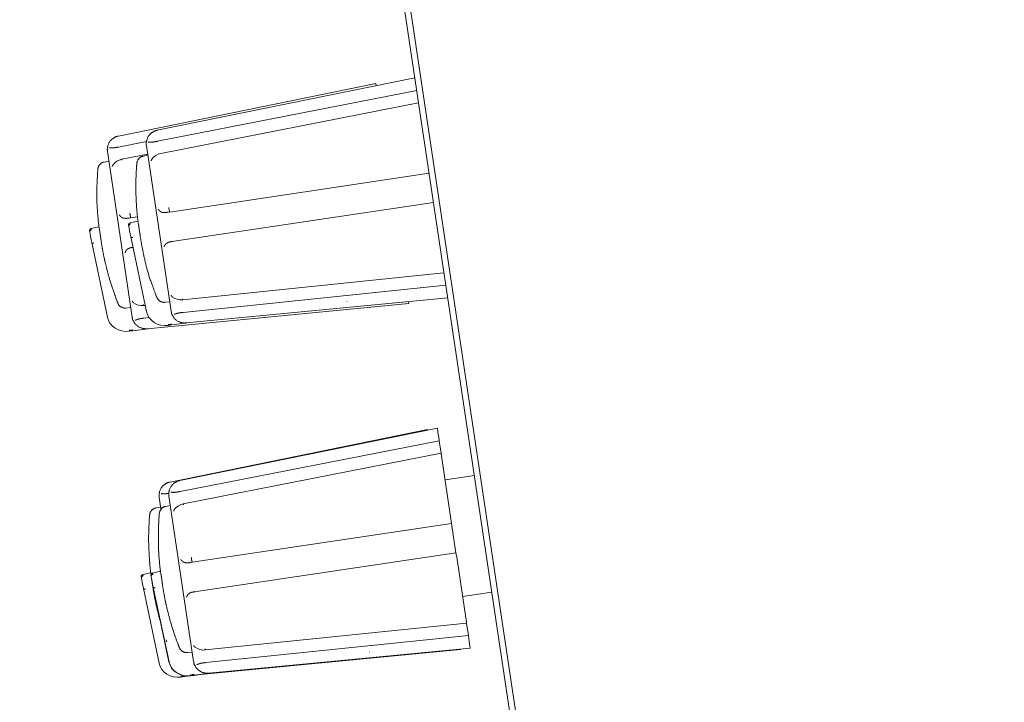
# Model space of a CAD drawing. Units: millimetres. Extents: x -400 to 1006, y -370 to 540.
# Drawn here: x 389 to 439, y 207 to 242 of the extents above; entities that cross this region are included whole.
import ezdxf

# ---------------------------------------------------------------- set-up
doc = ezdxf.new("R2010")
doc.units = ezdxf.units.MM
doc.header["$LTSCALE"] = 5
doc.layers.add('レイヤー 1', color=7, linetype='Continuous', lineweight=18)

msp = doc.modelspace()

# ---------------------------------------------------------------- linework, layer by layer
at = {"layer": 'レイヤー 1', "color": 7, "lineweight": 5}
for p, q in [((439.139, 40.291), (389.139, 374.876)), ((438.402, 43.21), (389.285, 371.866)), ((396.126, 235.896), (409.206, 238.558)), ((394.15, 235.604), (407.231, 238.266)), ((407.247, 238.158), (407.231, 238.266)), ((396.141, 235.338), (409.301, 237.919)), ((407.294, 237.833), (407.294, 237.835)), ((409.394, 237.293), (396.302, 234.715)), ((394.162, 235.045), (395.575, 235.323)), ((395.572, 235.106), (395.66, 234.542)), ((393.597, 234.813), (393.681, 234.254)), ((395.638, 234.68), (394.328, 234.422)), ((395.409, 234.577), (395.645, 234.626)), ((395.66, 234.542), (396.833, 226.7)), ((393.429, 234.285), (393.671, 234.333)), ((393.681, 234.254), (394.851, 226.406)), ((396.758, 231.745), (409.929, 233.712)), ((410.152, 232.228), (396.982, 230.261)), ((394.778, 231.454), (395.122, 231.503)), ((396.683, 231.734), (396.758, 231.747)), ((394.673, 231.028), (394.673, 231.031)), ((394.704, 231.438), (394.778, 231.454)), ((394.741, 231.196), (395.145, 231.285)), ((392.695, 230.737), (392.695, 230.737)), ((392.768, 230.906), (393.166, 230.995)), ((392.799, 230.193), (393.601, 226.398)), ((394.777, 230.487), (395.582, 226.688)), ((396.98, 230.261), (396.904, 230.248)), ((394.981, 229.967), (394.981, 229.962)), ((397.415, 227.286), (410.684, 228.647)), ((410.782, 228.023), (397.441, 226.645)), ((408.835, 227.52), (408.835, 227.52)), ((395.436, 226.995), (395.512, 227.003)), ((395.606, 227.012), (395.613, 227.012)), ((395.613, 225.818), (408.898, 227.092)), ((396.517, 227.156), (396.76, 227.181)), ((396.872, 227.19), (396.872, 227.19)), ((396.877, 227.144), (396.88, 227.144)), ((397.589, 226.109), (410.876, 227.386)), ((405.755, 227.201), (405.765, 227.205)), ((408.898, 227.092), (408.883, 227.198)), ((394.537, 226.866), (394.783, 226.89)), ((394.892, 226.899), (394.892, 226.899)), ((395.711, 226.379), (395.465, 226.351)), ((395.791, 226.386), (395.791, 226.386)), ((396.855, 226.008), (396.678, 225.984)), ((396.855, 226.008), (397.645, 226.112)), ((396.855, 226.008), (396.855, 226.029)), ((394.88, 225.714), (394.702, 225.688)), ((394.88, 225.714), (395.67, 225.818)), ((396.773, 218.027), (409.855, 220.69)), ((397.269, 218.1), (410.351, 220.761)), ((409.858, 220.665), (409.855, 220.69)), ((410.398, 220.428), (410.351, 220.763)), ((397.288, 217.544), (410.444, 220.124)), ((410.444, 220.142), (410.4, 220.428)), ((410.444, 220.124), (410.444, 220.139)), ((410.444, 220.124), (410.541, 219.499)), ((410.539, 219.499), (397.448, 216.923)), ((410.543, 219.456), (410.539, 219.499)), ((411.039, 216.149), (410.543, 219.456)), ((410.743, 218.142), (412.227, 218.359)), ((396.223, 217.239), (396.308, 216.674)), ((396.719, 217.31), (396.804, 216.75)), ((396.056, 216.708), (396.296, 216.757)), ((396.308, 216.674), (396.316, 216.634)), ((396.549, 216.787), (396.792, 216.833)), ((396.804, 216.75), (397.973, 208.907)), ((411.071, 215.92), (411.039, 216.149)), ((397.9, 213.947), (411.071, 215.918)), ((411.071, 215.92), (411.294, 214.436)), ((411.294, 214.436), (398.121, 212.468)), ((411.331, 214.205), (411.294, 214.434)), ((411.822, 210.899), (411.333, 214.205)), ((397.823, 213.94), (397.9, 213.949)), ((395.324, 213.157), (395.324, 213.164)), ((395.392, 213.33), (395.793, 213.418)), ((395.815, 213.234), (395.815, 213.237)), ((395.815, 213.234), (395.815, 213.234)), ((395.818, 213.225), (395.815, 213.23)), ((395.888, 213.403), (396.285, 213.491)), ((395.424, 212.618), (396.229, 208.818)), ((395.92, 212.691), (396.72, 208.891)), ((395.92, 212.682), (396.726, 208.884)), ((398.121, 212.468), (398.046, 212.456)), ((411.629, 212.209), (413.112, 212.432)), ((398.559, 209.497), (411.832, 210.855)), ((411.832, 210.855), (411.822, 210.899)), ((411.832, 210.855), (411.924, 210.231)), ((411.923, 210.231), (398.584, 208.853)), ((411.923, 210.231), (411.928, 210.215)), ((411.968, 209.928), (411.929, 210.215)), ((398.318, 208.247), (411.525, 209.521)), ((398.736, 208.311), (412.019, 209.594)), ((398.736, 208.303), (412.019, 209.585)), ((411.525, 209.521), (411.525, 209.536)), ((412.019, 209.592), (411.968, 209.926)), ((412.019, 209.585), (412.019, 209.592)), ((397.658, 209.364), (397.906, 209.389)), ((398.015, 209.401), (398.015, 209.401)), ((406.9, 209.407), (406.913, 209.407)), ((397.504, 208.142), (397.325, 208.119)), ((397.504, 208.142), (397.801, 208.183)), ((397.504, 208.142), (397.504, 208.159)), ((398, 208.216), (397.821, 208.19)), ((398, 208.205), (397.821, 208.181)), ((398, 208.216), (398.792, 208.32)), ((398, 208.205), (398.792, 208.311)), ((398.663, 208.303), (398.736, 208.303))]:
    msp.add_line(p, q, dxfattribs=at)
at = {"layer": 'レイヤー 1', "color": 7, "lineweight": 5, "flags": 128}
for points in [[(395.854, 234.435), (395.942, 234.531), (396.053, 234.616), (396.175, 234.676), (396.302, 234.715)], [(393.88, 234.141), (393.968, 234.241), (394.073, 234.325), (394.194, 234.382), (394.328, 234.423)], [(393.169, 230.967), (393.164, 230.986), (393.164, 231.012)], [(394.673, 231.031), (394.666, 231.098), (394.666, 231.12), (394.683, 231.156), (394.741, 231.198)], [(394.777, 230.487), (394.746, 230.631), (394.714, 230.784), (394.69, 230.922), (394.673, 231.028)], [(392.695, 230.737), (392.687, 230.802), (392.692, 230.826), (392.705, 230.862), (392.768, 230.906)], [(392.799, 230.193), (392.767, 230.337), (392.739, 230.495), (392.714, 230.631), (392.694, 230.737)], [(395.404, 229.721), (395.395, 229.761), (395.388, 229.794), (395.383, 229.834), (395.376, 229.866), (395.366, 229.907), (395.358, 229.939), (395.351, 229.975), (395.342, 230.012), (395.341, 230.048), (395.331, 230.083), (395.324, 230.12), (395.32, 230.156), (395.31, 230.193), (395.303, 230.229), (395.3, 230.262), (395.29, 230.302), (395.288, 230.335), (395.283, 230.37), (395.275, 230.407), (395.269, 230.443), (395.263, 230.48), (395.258, 230.511), (395.254, 230.548), (395.251, 230.584)], [(393.429, 229.431), (393.419, 229.467), (393.411, 229.504), (393.394, 229.577), (393.388, 229.613), (393.383, 229.648), (393.377, 229.685), (393.368, 229.721), (393.361, 229.754), (393.356, 229.794), (393.348, 229.827), (393.338, 229.866), (393.334, 229.899), (393.324, 229.935), (393.322, 229.972), (393.315, 230.008), (393.31, 230.045), (393.304, 230.076), (393.298, 230.118), (393.29, 230.149), (393.288, 230.186), (393.283, 230.222), (393.275, 230.259), (393.271, 230.296)], [(395.436, 226.995), (395.302, 226.995), (395.166, 227.02), (395.04, 227.064), (394.924, 227.132)], [(397.415, 227.286), (397.278, 227.286), (397.142, 227.309), (397.016, 227.359), (396.904, 227.422)], [(396.68, 225.984), (396.491, 225.976), (396.302, 225.996), (396.127, 226.051), (395.964, 226.132), (395.825, 226.245), (395.711, 226.375), (395.63, 226.529), (395.582, 226.688)], [(394.704, 225.688), (394.513, 225.681), (394.323, 225.704), (394.148, 225.761), (393.985, 225.841), (393.849, 225.951), (393.732, 226.085), (393.652, 226.233), (393.601, 226.398)], [(397.001, 216.641), (397.089, 216.738), (397.195, 216.818), (397.315, 216.883), (397.448, 216.923)], [(396.291, 213.463), (396.287, 213.49), (396.287, 213.512)], [(395.324, 213.166), (395.315, 213.232), (395.315, 213.255), (395.331, 213.286), (395.392, 213.331)], [(395.424, 212.618), (395.395, 212.762), (395.363, 212.915), (395.341, 213.056), (395.324, 213.159)], [(395.815, 213.239), (395.806, 213.303), (395.811, 213.328), (395.823, 213.359), (395.888, 213.405)], [(395.92, 212.691), (395.888, 212.835), (395.859, 212.988), (395.837, 213.129), (395.815, 213.235)], [(395.92, 212.682), (395.891, 212.827), (395.859, 212.98), (395.837, 213.121), (395.818, 213.227)], [(396.053, 211.856), (396.046, 211.892), (396.036, 211.929), (396.029, 211.965), (396.026, 212), (396.015, 212.037), (396.009, 212.073), (396, 212.11), (395.993, 212.146), (395.988, 212.183), (395.98, 212.216), (395.973, 212.254), (395.968, 212.287), (395.961, 212.327), (395.956, 212.36), (395.946, 212.397), (395.941, 212.433), (395.935, 212.468), (395.932, 212.505), (395.925, 212.538), (395.92, 212.578), (395.912, 212.609), (395.907, 212.646), (395.905, 212.682), (395.9, 212.716)], [(396.549, 211.927), (396.542, 211.964), (396.532, 212), (396.523, 212.037), (396.515, 212.073), (396.51, 212.108), (396.505, 212.145), (396.496, 212.181), (396.489, 212.218), (396.479, 212.254), (396.476, 212.291), (396.469, 212.326), (396.459, 212.362), (396.454, 212.399), (396.447, 212.432), (396.442, 212.472), (396.437, 212.505), (396.432, 212.541), (396.423, 212.576), (396.421, 212.613), (396.411, 212.649), (396.408, 212.682), (396.403, 212.722), (396.396, 212.754), (396.391, 212.79)], [(396.579, 210.005), (396.616, 209.913), (396.617, 209.912)], [(398.559, 209.497), (398.42, 209.491), (398.289, 209.515), (398.161, 209.561), (398.047, 209.632)], [(397.329, 208.119), (397.14, 208.11), (396.952, 208.129), (396.775, 208.183), (396.617, 208.266), (396.474, 208.374), (396.36, 208.509), (396.28, 208.66), (396.229, 208.818)], [(397.823, 208.19), (397.635, 208.183), (397.444, 208.205), (397.269, 208.26), (397.106, 208.343), (396.97, 208.447), (396.851, 208.587), (396.773, 208.731), (396.72, 208.891)], [(397.823, 208.181), (397.635, 208.172), (397.448, 208.198), (397.271, 208.25), (397.111, 208.334), (396.97, 208.439), (396.855, 208.577), (396.773, 208.722), (396.726, 208.882)]]:
    msp.add_lwpolyline(points, dxfattribs=at)
for points in [[(396.71, 231.979), (396.711, 231.973, 0.027989), (396.754, 231.748), (396.754, 231.747)], [(395.149, 231.261), (395.149, 231.261, -0.02135), (395.147, 231.282), (395.142, 231.301)], [(392.775, 230.835), (392.768, 230.833, 0.155935), (392.721, 230.806), (392.713, 230.797, 0.121183), (392.697, 230.767), (392.696, 230.761, 0.075655), (392.693, 230.739), (392.694, 230.737)], [(395.429, 227.043), (395.429, 227.043, 0.049115), (395.436, 226.995)]]:
    msp.add_lwpolyline(points, format="xyb", dxfattribs=at)
at = {"layer": 'レイヤー 1', "color": 7, "lineweight": 5}
for points, knots in [([(394.15, 235.604), (394.137, 235.601), (393.998, 235.568), (393.722, 235.377), (393.572, 235.02), (393.595, 234.826), (393.597, 234.813)], [0, 0, 0, 0.245466, 0.490932, 0.736397, 0.981863, 1, 1, 1]), ([(396.126, 235.896), (396.113, 235.893), (395.974, 235.86), (395.7, 235.668), (395.549, 235.312), (395.57, 235.119), (395.572, 235.106)], [0, 0, 0, 0.245486, 0.490972, 0.736458, 0.981944, 1, 1, 1]), ([(393.691, 235), (393.702, 235.005), (393.724, 235.012), (393.737, 235.014), (393.749, 235.013), (393.759, 235.012)], [0, 0, 0, 0.163454, 0.326908, 0.490361, 1, 1, 1]), ([(394.162, 235.045), (394.105, 235.036), (394.016, 235.018), (393.982, 235.015), (393.947, 235.007), (393.914, 235.009), (393.899, 235.006), (393.885, 235.004), (393.824, 235.004), (393.764, 235.009)], [0, 0, 0, 0.160879, 0.321759, 0.482638, 0.643518, 0.643518, 0.713102, 0.713102, 1, 1, 1]), ([(395.67, 235.293), (395.681, 235.298), (395.692, 235.303), (395.702, 235.305), (395.712, 235.306), (395.726, 235.305), (395.738, 235.305)], [0, 0, 0, 0.07967, 0.15934, 0.23901, 0.31868, 1, 1, 1]), ([(396.141, 235.338), (396.051, 235.321), (395.928, 235.3), (395.877, 235.298), (395.859, 235.294), (395.801, 235.293), (395.743, 235.301)], [0, 0, 0, 0.160968, 0.321935, 0.482903, 0.482903, 1, 1, 1]), ([(395.409, 234.577), (395.403, 234.576), (395.24, 234.537), (395.098, 234.322), (395.09, 234.22), (395.089, 234.214)], [0, 0, 0, 0.326438, 0.652876, 0.979314, 1, 1, 1]), ([(393.429, 234.285), (393.423, 234.284), (393.323, 234.261), (393.175, 234.137), (393.113, 233.994), (393.108, 233.929), (393.108, 233.923)], [0, 0, 0, 0.243863, 0.487725, 0.731588, 0.975451, 1, 1, 1]), ([(393.88, 234.141), (393.872, 234.13), (393.862, 234.118), (393.857, 234.11), (393.854, 234.101), (393.849, 234.09), (393.846, 234.078), (393.839, 234.064), (393.839, 234.051)], [0, 0, 0, 0.087597, 0.175193, 0.26279, 0.350386, 0.437983, 0.525579, 1, 1, 1]), ([(394.328, 234.423), (394.327, 234.422), (394.326, 234.419), (394.328, 234.395), (394.331, 234.374), (394.331, 234.374), (394.331, 234.373)], [0, 0, 0, 0.330975, 0.66195, 0.992925, 0.992925, 1, 1, 1]), ([(395.089, 234.214), (395.086, 234.186), (395.066, 233.975), (395.023, 232.974), (395.085, 231.762), (395.136, 231.341), (395.14, 231.313)], [0, 0, 0, 0.245662, 0.491325, 0.736987, 0.982649, 1, 1, 1]), ([(395.854, 234.435), (395.848, 234.424), (395.839, 234.402), (395.825, 234.379), (395.823, 234.363), (395.819, 234.351), (395.817, 234.34)], [0, 0, 0, 0.09526, 0.19052, 0.28578, 0.381039, 1, 1, 1]), ([(393.11, 233.923), (393.107, 233.895), (393.088, 233.683), (393.036, 232.47), (393.132, 231.26), (393.159, 231.049), (393.162, 231.021)], [0, 0, 0, 0.240868, 0.481735, 0.722603, 0.963471, 1, 1, 1]), ([(394.202, 231.593), (394.212, 231.583), (394.219, 231.569), (394.228, 231.558), (394.243, 231.534), (394.255, 231.524), (394.265, 231.513), (394.275, 231.504)], [0, 0, 0, 0.050936, 0.101871, 0.152807, 0.203742, 0.254678, 1, 1, 1]), ([(394.734, 231.689), (394.749, 231.584), (394.771, 231.471), (394.776, 231.457), (394.776, 231.457), (394.777, 231.456)], [0, 0, 0, 0.48673, 0.97346, 0.97346, 1, 1, 1]), ([(396.177, 231.882), (396.185, 231.872), (396.202, 231.85), (396.219, 231.828), (396.231, 231.818), (396.246, 231.808), (396.255, 231.793)], [0, 0, 0, 0.080044, 0.160088, 0.240132, 0.320176, 1, 1, 1]), ([(394.704, 231.438), (394.685, 231.439), (394.612, 231.425), (394.557, 231.423), (394.487, 231.423), (394.397, 231.433), (394.335, 231.461), (394.292, 231.487)], [0, 0, 0, 0.128019, 0.256037, 0.256037, 0.42, 0.583963, 1, 1, 1]), ([(394.755, 231.132), (394.734, 231.128), (394.687, 231.098), (394.671, 231.048), (394.673, 231.032), (394.673, 231.031), (394.673, 231.03)], [0, 0, 0, 0.326577, 0.653153, 0.97973, 0.97973, 1, 1, 1]), ([(394.755, 231.123), (394.721, 231.117), (394.686, 231.083), (394.67, 231.049), (394.673, 231.028), (394.673, 231.027), (394.673, 231.026)], [0, 0, 0, 0.327843, 0.655686, 0.983529, 0.983529, 1, 1, 1]), ([(394.741, 231.196), (394.741, 231.196), (394.741, 231.196), (394.754, 231.134), (394.754, 231.133), (394.755, 231.132)], [0, 0, 0, 0.497215, 0.994431, 0.994431, 1, 1, 1]), ([(395.149, 231.261), (395.149, 231.256), (395.152, 231.239), (395.155, 231.224), (395.156, 231.221), (395.156, 231.221)], [0, 0, 0, 0.328894, 0.657788, 0.986682, 1, 1, 1]), ([(395.159, 231.196), (395.16, 231.18), (395.164, 231.161), (395.164, 231.156), (395.164, 231.156)], [0, 0, 0, 0.493621, 0.987242, 1, 1, 1]), ([(395.251, 230.584), (395.249, 230.596), (395.247, 230.608), (395.245, 230.62), (395.242, 230.631), (395.24, 230.644), (395.237, 230.657), (395.236, 230.671), (395.235, 230.685), (395.233, 230.699), (395.23, 230.713), (395.229, 230.725), (395.227, 230.737), (395.221, 230.765), (395.215, 230.793), (395.214, 230.807), (395.213, 230.822), (395.212, 230.836), (395.21, 230.85), (395.208, 230.863), (395.207, 230.875), (395.204, 230.889), (395.201, 230.902), (395.201, 230.917), (395.2, 230.932), (395.195, 230.955), (395.19, 230.979), (395.188, 230.991), (395.186, 231.003), (395.184, 231.016), (395.181, 231.028), (395.181, 231.04), (395.181, 231.052), (395.17, 231.096), (395.164, 231.141)], [0, 0, 0, 0.042545, 0.042545, 0.084149, 0.084149, 0.131644, 0.131644, 0.179872, 0.179872, 0.230324, 0.230324, 0.274358, 0.274358, 0.374373, 0.374373, 0.427105, 0.427105, 0.477107, 0.477107, 0.521141, 0.521141, 0.570114, 0.570114, 0.622847, 0.622847, 0.707524, 0.707524, 0.751558, 0.751558, 0.796104, 0.796104, 0.838221, 0.838221, 1, 1, 1]), ([(392.775, 230.842), (392.745, 230.834), (392.711, 230.803), (392.69, 230.765), (392.693, 230.739), (392.693, 230.738), (392.694, 230.737)], [0, 0, 0, 0.328715, 0.657431, 0.986146, 0.986146, 1, 1, 1]), ([(392.768, 230.906), (392.766, 230.904), (392.769, 230.889), (392.775, 230.86), (392.777, 230.842), (392.777, 230.842)], [0, 0, 0, 0.329231, 0.658462, 0.987693, 1, 1, 1]), ([(393.169, 230.967), (393.17, 230.953), (393.174, 230.935), (393.174, 230.93), (393.174, 230.93)], [0, 0, 0, 0.493284, 0.986568, 1, 1, 1]), ([(393.178, 230.902), (393.18, 230.899), (393.182, 230.889), (393.183, 230.874), (393.185, 230.866), (393.185, 230.866), (393.185, 230.866)], [0, 0, 0, 0.331517, 0.663034, 0.994551, 0.994551, 1, 1, 1]), ([(393.273, 230.294), (393.271, 230.306), (393.27, 230.318), (393.266, 230.329), (393.263, 230.341), (393.263, 230.354), (393.263, 230.367), (393.26, 230.378), (393.258, 230.389), (393.256, 230.404), (393.254, 230.419), (393.253, 230.432), (393.251, 230.445), (393.249, 230.459), (393.247, 230.474), (393.245, 230.488), (393.242, 230.502), (393.24, 230.514), (393.237, 230.527), (393.236, 230.543), (393.236, 230.56), (393.234, 230.572), (393.232, 230.584), (393.23, 230.595), (393.229, 230.606), (393.226, 230.621), (393.224, 230.636), (393.221, 230.648), (393.219, 230.659), (393.218, 230.674), (393.217, 230.688), (393.214, 230.7), (393.212, 230.713), (393.21, 230.725), (393.208, 230.737), (393.206, 230.747), (393.203, 230.756), (393.2, 230.804), (393.185, 230.85)], [0, 0, 0, 0.042485, 0.042485, 0.084783, 0.084783, 0.131348, 0.131348, 0.171428, 0.171428, 0.224342, 0.224342, 0.271292, 0.271292, 0.322715, 0.322715, 0.373096, 0.373096, 0.417578, 0.417578, 0.476236, 0.476236, 0.520208, 0.520208, 0.559721, 0.559721, 0.613061, 0.613061, 0.654606, 0.654606, 0.705764, 0.705764, 0.750247, 0.750247, 0.794219, 0.794219, 0.828472, 0.828472, 1, 1, 1]), ([(392.799, 230.193), (392.802, 230.176), (392.827, 230.164), (392.868, 230.159), (392.897, 230.163), (392.898, 230.163), (392.899, 230.163)], [0, 0, 0, 0.329233, 0.658466, 0.987699, 0.987699, 1, 1, 1]), ([(394.777, 230.487), (394.78, 230.471), (394.804, 230.458), (394.845, 230.45), (394.876, 230.455), (394.877, 230.455)], [0, 0, 0, 0.329263, 0.658526, 0.98779, 1, 1, 1]), ([(396.525, 230.083), (396.517, 230.072), (396.51, 230.058), (396.5, 230.047), (396.491, 230.022), (396.483, 230.002), (396.478, 229.992), (396.476, 229.979), (396.471, 229.97)], [0, 0, 0, 0.093183, 0.186366, 0.279549, 0.372732, 0.465916, 0.559099, 1, 1, 1]), ([(396.525, 230.083), (396.533, 230.098), (396.558, 230.121), (396.583, 230.149), (396.63, 230.172), (396.689, 230.203), (396.74, 230.221), (396.775, 230.227), (396.793, 230.228), (396.811, 230.236), (396.847, 230.243), (396.886, 230.245), (396.906, 230.248)], [0, 0, 0, 0.090416, 0.180832, 0.271248, 0.361664, 0.45208, 0.542496, 0.632912, 0.723328, 0.813744, 0.90416, 1, 1, 1]), ([(394.546, 229.794), (394.542, 229.782), (394.534, 229.77), (394.531, 229.77), (394.531, 229.767), (394.526, 229.755), (394.517, 229.743), (394.513, 229.732), (394.511, 229.722), (394.503, 229.709), (394.501, 229.696), (394.494, 229.687), (394.491, 229.678)], [0, 0, 0, 0.055174, 0.110348, 0.165522, 0.220697, 0.275871, 0.331045, 0.386219, 0.441393, 0.496567, 0.551741, 1, 1, 1]), ([(394.546, 229.794), (394.558, 229.803), (394.566, 229.819), (394.578, 229.833), (394.616, 229.86), (394.639, 229.88), (394.671, 229.889), (394.699, 229.907), (394.715, 229.909), (394.76, 229.93), (394.795, 229.933), (394.826, 229.944), (394.874, 229.948), (394.887, 229.956)], [0, 0, 0, 0.087171, 0.174341, 0.261512, 0.348682, 0.435853, 0.523023, 0.610194, 0.697365, 0.784535, 0.871706, 0.958876, 1, 1, 1]), ([(395.404, 229.721), (395.408, 229.699), (395.631, 228.689), (396.03, 227.595), (396.096, 227.432), (396.105, 227.41)], [0, 0, 0, 0.317364, 0.634728, 0.952091, 1, 1, 1]), ([(393.429, 229.431), (393.433, 229.408), (393.468, 229.234), (393.668, 228.423), (393.985, 227.464), (394.114, 227.138), (394.123, 227.116)], [0, 0, 0, 0.245691, 0.491381, 0.737072, 0.982763, 1, 1, 1]), ([(396.831, 227.512), (396.84, 227.502), (396.845, 227.489), (396.855, 227.477), (396.87, 227.453), (396.891, 227.437), (396.902, 227.425), (396.904, 227.422)], [0, 0, 0, 0.190438, 0.380875, 0.571313, 0.76175, 0.952188, 1, 1, 1]), ([(394.124, 227.116), (394.126, 227.111), (394.194, 226.963), (394.427, 226.855), (394.531, 226.865), (394.537, 226.866)], [0, 0, 0, 0.326616, 0.653232, 0.979848, 1, 1, 1]), ([(394.855, 227.221), (394.86, 227.207), (394.877, 227.187), (394.883, 227.174), (394.884, 227.171), (394.894, 227.162), (394.902, 227.151), (394.914, 227.144), (394.924, 227.134), (394.924, 227.132)], [0, 0, 0, 0.139705, 0.279409, 0.419114, 0.558818, 0.698523, 0.838227, 0.977932, 1, 1, 1]), ([(396.105, 227.41), (396.107, 227.405), (396.136, 227.329), (396.261, 227.204), (396.428, 227.15), (396.509, 227.156), (396.515, 227.156)], [0, 0, 0, 0.24491, 0.48982, 0.734729, 0.979639, 1, 1, 1]), ([(397.405, 227.339), (397.408, 227.315), (397.414, 227.29), (397.416, 227.287), (397.417, 227.287)], [0, 0, 0, 0.323822, 0.647645, 1, 1, 1]), ([(396.831, 226.703), (396.833, 226.69), (396.858, 226.548), (397.034, 226.263), (397.382, 226.095), (397.576, 226.107), (397.589, 226.109)], [0, 0, 0, 0.245478, 0.490955, 0.736433, 0.981911, 1, 1, 1]), ([(397.048, 226.563), (397.037, 226.556), (397.023, 226.551), (397.021, 226.551), (397.012, 226.549), (396.993, 226.547), (396.982, 226.55), (396.98, 226.551)], [0, 0, 0, 0.062867, 0.125735, 0.125735, 0.534095, 0.942456, 1, 1, 1]), ([(397.048, 226.563), (397.075, 226.574), (397.115, 226.59), (397.129, 226.591), (397.16, 226.606), (397.196, 226.608), (397.214, 226.611), (397.243, 226.624), (397.279, 226.622), (397.311, 226.633), (397.383, 226.636), (397.441, 226.643)], [0, 0, 0, 0.076376, 0.152753, 0.229129, 0.305505, 0.381882, 0.458258, 0.534634, 0.611011, 0.687387, 1, 1, 1]), ([(394.851, 226.406), (394.853, 226.393), (394.879, 226.254), (395.057, 225.971), (395.407, 225.803), (395.601, 225.817), (395.614, 225.818)], [0, 0, 0, 0.245469, 0.490939, 0.736408, 0.981878, 1, 1, 1]), ([(395.074, 226.269), (395.062, 226.264), (395.048, 226.262), (395.04, 226.257), (395.028, 226.252), (395.02, 226.252), (395.012, 226.253), (395.008, 226.256), (395.008, 226.257)], [0, 0, 0, 0.159806, 0.319611, 0.479417, 0.639223, 0.799028, 0.958834, 1, 1, 1]), ([(395.074, 226.269), (395.098, 226.285), (395.153, 226.303), (395.201, 226.312), (395.235, 226.323), (395.285, 226.33), (395.334, 226.337), (395.351, 226.343), (395.388, 226.342), (395.424, 226.349), (395.445, 226.349), (395.467, 226.349)], [0, 0, 0, 0.107864, 0.215729, 0.323593, 0.431458, 0.539322, 0.647186, 0.647186, 0.871075, 0.871075, 1, 1, 1]), ([(396.673, 226.027), (396.764, 226.03), (396.852, 226.047), (396.853, 226.048)], [0, 0, 0, 0.987491, 1, 1, 1]), ([(394.693, 225.738), (394.785, 225.739), (394.873, 225.753), (394.874, 225.754), (394.875, 225.754)], [0, 0, 0, 0.987148, 0.987148, 1, 1, 1]), ([(394.88, 225.714), (394.878, 225.723), (394.875, 225.735), (394.875, 225.738)], [0, 0, 0, 0.759024, 1, 1, 1]), ([(396.773, 218.027), (396.76, 218.024), (396.622, 217.991), (396.348, 217.799), (396.198, 217.443), (396.221, 217.25), (396.223, 217.237)], [0, 0, 0, 0.245459, 0.490917, 0.736376, 0.981835, 1, 1, 1]), ([(397.269, 218.1), (397.256, 218.097), (397.118, 218.064), (396.844, 217.872), (396.694, 217.516), (396.717, 217.323), (396.719, 217.31)], [0, 0, 0, 0.245459, 0.490917, 0.736376, 0.981835, 1, 1, 1]), ([(396.811, 217.494), (396.82, 217.5), (396.833, 217.506), (396.844, 217.509), (396.861, 217.513), (396.874, 217.511), (396.879, 217.508), (396.88, 217.507)], [0, 0, 0, 0.189183, 0.378367, 0.56755, 0.756733, 0.945917, 1, 1, 1]), ([(397.288, 217.544), (397.248, 217.54), (397.208, 217.527), (397.172, 217.525), (397.121, 217.514), (397.07, 217.506), (397.036, 217.504), (396.961, 217.496), (396.887, 217.507)], [0, 0, 0, 0.137229, 0.274458, 0.411687, 0.548916, 0.686145, 0.686145, 1, 1, 1]), ([(396.319, 217.424), (396.339, 217.43), (396.36, 217.438), (396.364, 217.439), (396.377, 217.435), (396.389, 217.434)], [0, 0, 0, 0.041126, 0.082252, 0.123378, 1, 1, 1]), ([(396.056, 216.708), (396.05, 216.708), (395.952, 216.686), (395.806, 216.561), (395.744, 216.42), (395.739, 216.356), (395.738, 216.35)], [0, 0, 0, 0.243911, 0.487822, 0.731733, 0.975644, 1, 1, 1]), ([(396.549, 216.787), (396.543, 216.786), (396.382, 216.742), (396.239, 216.529), (396.228, 216.429), (396.228, 216.423)], [0, 0, 0, 0.326615, 0.653229, 0.979844, 1, 1, 1]), ([(397.001, 216.641), (396.993, 216.631), (396.987, 216.618), (396.98, 216.608), (396.975, 216.598), (396.975, 216.597), (396.973, 216.586), (396.963, 216.565), (396.96, 216.553), (396.96, 216.551)], [0, 0, 0, 0.041783, 0.083567, 0.12535, 0.167134, 0.167134, 0.55082, 0.934507, 1, 1, 1]), ([(395.74, 216.352), (395.737, 216.324), (395.717, 216.112), (395.674, 215.108), (395.735, 213.895), (395.787, 213.475), (395.791, 213.448)], [0, 0, 0, 0.245677, 0.491354, 0.73703, 0.982707, 1, 1, 1]), ([(396.229, 216.423), (396.227, 216.395), (396.192, 215.972), (396.173, 214.757), (396.251, 213.758), (396.278, 213.548), (396.282, 213.521)], [0, 0, 0, 0.240897, 0.481794, 0.722691, 0.963588, 1, 1, 1]), ([(397.322, 214.094), (397.33, 214.08), (397.343, 214.069), (397.349, 214.054), (397.368, 214.031), (397.383, 214.012), (397.394, 214.005), (397.395, 214.004)], [0, 0, 0, 0.194458, 0.388915, 0.583373, 0.77783, 0.972288, 1, 1, 1]), ([(397.854, 214.185), (397.867, 214.097), (397.886, 213.985), (397.897, 213.957), (397.898, 213.956), (397.898, 213.956)], [0, 0, 0, 0.494748, 0.989497, 0.989497, 1, 1, 1]), ([(397.823, 213.94), (397.804, 213.933), (397.749, 213.927), (397.714, 213.924), (397.573, 213.924), (397.551, 213.93), (397.483, 213.941), (397.428, 213.98), (397.412, 213.989)], [0, 0, 0, 0.06357, 0.12714, 0.12714, 0.386681, 0.646222, 0.905763, 1, 1, 1]), ([(395.404, 213.262), (395.369, 213.256), (395.335, 213.222), (395.32, 213.187), (395.323, 213.166), (395.324, 213.165), (395.324, 213.164)], [0, 0, 0, 0.327816, 0.655631, 0.983447, 0.983447, 1, 1, 1]), ([(395.404, 213.258), (395.367, 213.251), (395.332, 213.213), (395.321, 213.179), (395.323, 213.16), (395.324, 213.158), (395.324, 213.157)], [0, 0, 0, 0.327045, 0.654091, 0.981136, 0.981136, 1, 1, 1]), ([(395.392, 213.33), (395.392, 213.33), (395.397, 213.297), (395.403, 213.263), (395.403, 213.263), (395.404, 213.262)], [0, 0, 0, 0.494464, 0.988929, 0.988929, 1, 1, 1]), ([(395.8, 213.39), (395.797, 213.401), (395.795, 213.414), (395.792, 213.425), (395.791, 213.434), (395.791, 213.434), (395.791, 213.435)], [0, 0, 0, 0.324358, 0.648717, 0.973075, 0.973075, 1, 1, 1]), ([(395.8, 213.39), (395.801, 213.371), (395.801, 213.352), (395.801, 213.352), (395.801, 213.352)], [0, 0, 0, 0.991792, 0.991792, 1, 1, 1]), ([(395.895, 213.335), (395.858, 213.328), (395.824, 213.291), (395.812, 213.257), (395.814, 213.239), (395.815, 213.238), (395.815, 213.237)], [0, 0, 0, 0.327174, 0.654349, 0.981523, 0.981523, 1, 1, 1]), ([(395.895, 213.335), (395.862, 213.325), (395.83, 213.29), (395.814, 213.256), (395.815, 213.236), (395.815, 213.235), (395.815, 213.234)], [0, 0, 0, 0.327972, 0.655944, 0.983915, 0.983915, 1, 1, 1]), ([(395.9, 212.714), (395.89, 212.748), (395.887, 212.795), (395.884, 212.806), (395.884, 212.818), (395.884, 212.831), (395.879, 212.842), (395.871, 212.879), (395.87, 212.907), (395.862, 212.931), (395.862, 212.981), (395.854, 213.004)], [0, 0, 0, 0.103876, 0.207753, 0.207753, 0.320051, 0.432348, 0.544646, 0.656944, 0.769242, 0.881539, 1, 1, 1]), ([(395.888, 213.403), (395.887, 213.402), (395.891, 213.368), (395.895, 213.336), (395.895, 213.336), (395.895, 213.335)], [0, 0, 0, 0.494414, 0.988829, 0.988829, 1, 1, 1]), ([(396.291, 213.463), (396.291, 213.456), (396.294, 213.443), (396.296, 213.432), (396.296, 213.427)], [0, 0, 0, 0.330355, 0.660709, 1, 1, 1]), ([(396.297, 213.399), (396.3, 213.393), (396.305, 213.368), (396.307, 213.362), (396.308, 213.362)], [0, 0, 0, 0.491859, 0.983718, 1, 1, 1]), ([(396.393, 212.79), (396.391, 212.803), (396.389, 212.816), (396.387, 212.827), (396.384, 212.839), (396.384, 212.853), (396.384, 212.867), (396.382, 212.879), (396.381, 212.891), (396.378, 212.903), (396.376, 212.915), (396.373, 212.931), (396.37, 212.947), (396.365, 212.987), (396.36, 213.028), (396.358, 213.042), (396.355, 213.056), (396.353, 213.07), (396.352, 213.084), (396.351, 213.097), (396.35, 213.109), (396.348, 213.122), (396.345, 213.134), (396.342, 213.146), (396.34, 213.157), (396.338, 213.172), (396.336, 213.187), (396.333, 213.21), (396.33, 213.234), (396.327, 213.244), (396.325, 213.255), (396.318, 213.287), (396.316, 213.319), (396.312, 213.335), (396.308, 213.352)], [0, 0, 0, 0.045207, 0.045207, 0.086521, 0.086521, 0.135813, 0.135813, 0.17954, 0.17954, 0.222313, 0.222313, 0.278302, 0.278302, 0.422813, 0.422813, 0.472913, 0.472913, 0.522566, 0.522566, 0.565986, 0.565986, 0.611684, 0.611684, 0.652998, 0.652998, 0.705617, 0.705617, 0.788635, 0.788635, 0.827038, 0.827038, 0.9401, 0.9401, 1, 1, 1]), ([(395.424, 212.618), (395.429, 212.604), (395.451, 212.591), (395.493, 212.581), (395.525, 212.585), (395.526, 212.585)], [0, 0, 0, 0.32917, 0.65834, 0.98751, 1, 1, 1]), ([(395.92, 212.691), (395.925, 212.676), (395.948, 212.662), (395.989, 212.654), (396.019, 212.661), (396.02, 212.661)], [0, 0, 0, 0.32917, 0.658341, 0.987511, 1, 1, 1]), ([(397.665, 212.291), (397.661, 212.276), (397.645, 212.254), (397.639, 212.24), (397.627, 212.219), (397.625, 212.196), (397.615, 212.186), (397.613, 212.174)], [0, 0, 0, 0.050402, 0.100805, 0.151207, 0.20161, 0.252012, 1, 1, 1]), ([(397.665, 212.291), (397.689, 212.316), (397.727, 212.352), (397.739, 212.364), (397.769, 212.382), (397.801, 212.399), (397.837, 212.407), (397.869, 212.423), (397.887, 212.429), (397.935, 212.435), (397.987, 212.447), (398.01, 212.448), (398.028, 212.455), (398.046, 212.456)], [0, 0, 0, 0.04926, 0.098521, 0.147781, 0.197041, 0.246301, 0.295562, 0.344822, 0.394082, 0.443343, 0.492603, 0.541863, 1, 1, 1]), ([(396.053, 211.856), (396.159, 211.356), (396.303, 210.877), (396.306, 210.868)], [0, 0, 0, 0.981101, 1, 1, 1]), ([(396.549, 211.927), (396.553, 211.905), (396.588, 211.732), (396.788, 210.923), (397.106, 209.964), (397.237, 209.638), (397.245, 209.616)], [0, 0, 0, 0.245688, 0.491375, 0.737063, 0.982751, 1, 1, 1]), ([(397.247, 209.618), (397.249, 209.612), (397.286, 209.526), (397.428, 209.4), (397.585, 209.358), (397.652, 209.363), (397.658, 209.364)], [0, 0, 0, 0.243943, 0.487887, 0.73183, 0.975773, 1, 1, 1]), ([(397.978, 209.723), (397.986, 209.702), (398.002, 209.68), (398.007, 209.676), (398.016, 209.662), (398.027, 209.649), (398.037, 209.639), (398.047, 209.634)], [0, 0, 0, 0.079593, 0.159185, 0.238778, 0.31837, 0.397963, 1, 1, 1]), ([(398.549, 209.545), (398.551, 209.521), (398.556, 209.498), (398.557, 209.498), (398.557, 209.498), (398.557, 209.498)], [0, 0, 0, 0.31724, 0.634479, 0.951719, 1, 1, 1]), ([(397.973, 208.907), (397.975, 208.894), (398.006, 208.728), (398.219, 208.436), (398.554, 208.3), (398.722, 208.309), (398.736, 208.31)], [0, 0, 0, 0.244758, 0.489516, 0.734274, 0.979032, 1, 1, 1]), ([(398.194, 208.771), (398.182, 208.768), (398.171, 208.76), (398.17, 208.758), (398.168, 208.758), (398.157, 208.754), (398.148, 208.753), (398.138, 208.753), (398.127, 208.753)], [0, 0, 0, 0.165105, 0.330211, 0.495316, 0.660421, 0.825527, 0.825527, 1, 1, 1]), ([(398.194, 208.771), (398.218, 208.779), (398.258, 208.794), (398.27, 208.805), (398.289, 208.804), (398.321, 208.816), (398.353, 208.819), (398.385, 208.826), (398.405, 208.827), (398.424, 208.836), (398.475, 208.842), (398.548, 208.849), (398.586, 208.851)], [0, 0, 0, 0.08989, 0.17978, 0.26967, 0.35956, 0.449451, 0.539341, 0.629231, 0.719121, 0.809011, 0.898901, 1, 1, 1]), ([(397.322, 208.157), (397.412, 208.164), (397.498, 208.181), (397.499, 208.181), (397.5, 208.181)], [0, 0, 0, 0.988233, 0.988233, 1, 1, 1]), ([(397.816, 208.23), (397.907, 208.24), (397.994, 208.254), (397.995, 208.254), (397.997, 208.255)], [0, 0, 0, 0.987038, 0.987038, 1, 1, 1]), ([(398, 208.216), (397.997, 208.224), (397.995, 208.233), (397.995, 208.235)], [0, 0, 0, 0.810749, 1, 1, 1])]:
    msp.add_open_spline(points, degree=2, knots=knots, dxfattribs=at)
for points, weights, knots in [([(396.683, 231.734), (396.663, 231.731), (396.642, 231.73), (396.624, 231.726), (396.605, 231.722), (396.568, 231.725), (396.532, 231.713), (396.479, 231.712), (396.428, 231.722), (396.409, 231.718), (396.377, 231.73), (396.326, 231.744), (396.282, 231.771), (396.27, 231.783)], [1, 0.997428920816, 1, 1, 1, 1, 1, 1, 1, 1, 1, 1, 1, 1], [0, 0, 0, 0.104375, 0.104375, 0.202217, 0.202217, 0.393201, 0.393201, 0.660785, 0.660785, 0.758442, 0.8561, 0.953757, 1, 1, 1]), ([(396.71, 217.456), (396.696, 217.455), (396.683, 217.449), (396.654, 217.45), (396.625, 217.441), (396.597, 217.442), (396.569, 217.432), (396.529, 217.432), (396.489, 217.429), (396.453, 217.429), (396.416, 217.432), (396.404, 217.432), (396.391, 217.432)], [1, 0.982557400365, 1, 1, 1, 1, 1, 1, 1, 1, 1, 1, 1], [0, 0, 0, 0.086422, 0.086422, 0.269469, 0.269469, 0.447648, 0.447648, 0.695028, 0.695028, 0.921254, 0.921254, 1, 1, 1])]:
    msp.add_rational_spline(points, weights, degree=2, knots=knots, dxfattribs=at)
msp.add_open_spline([(397.448, 216.923), (397.448, 216.896), (397.451, 216.87)], degree=2, dxfattribs=at)

doc.saveas('drawing.dxf')
